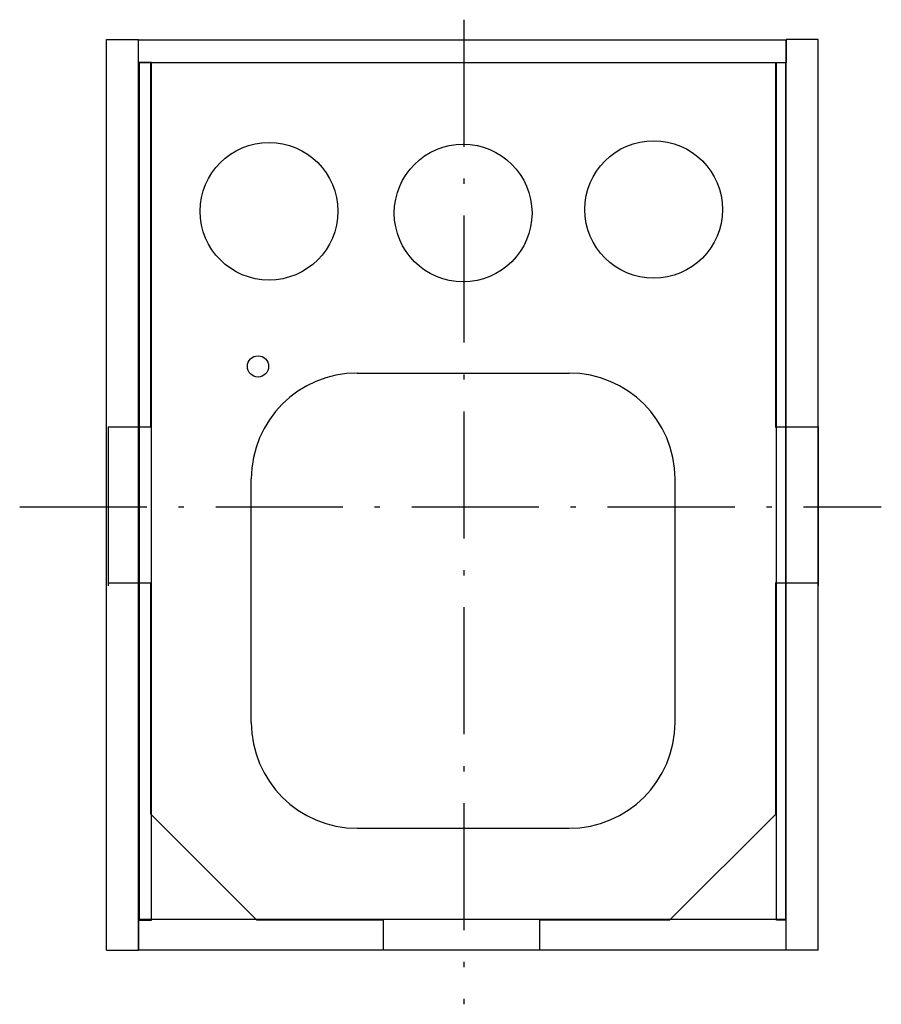
# Model space of a CAD drawing. Extents: x -6.1 to 75.3, y -3.1 to 89.9.
import ezdxf

# ---------------------------------------------------------------- set-up
doc = ezdxf.new("R2010")
doc.units = 0
doc.header["$LTSCALE"] = 0.1
doc.header["$MEASUREMENT"] = 0
for name, pattern in [('ACAD_ISO10W100', [185, 120, -30, 5, -30]), ('DASHEDM', [40, 20, -20]), ('POINTLINE', [62, 20, -20, 2, -20])]:
    doc.linetypes.add(name, pattern=pattern)
for name, color, linetype in [('ASSI', 1, 'POINTLINE'), ('FIANCATE', 7, 'Continuous'), ('FONDI', 4, 'Continuous'), ('ORDINATE', 3, 'Continuous'), ('RINFORZI', 5, 'DASHEDM')]:
    doc.layers.add(name, color=color, linetype=linetype)

# ---------------------------------------------------------------- blocks, each defined once
blk = doc.blocks.new('B032F6400')
at = {"layer": 'FIANCATE', "linetype": 'Continuous', "lineweight": -3}
for p, q in [((2.135, 88.063), (5.135, 88.063)), ((2.135, 2.063), (2.135, 88.063)), ((5.135, 2.063), (5.135, 88.063)), ((2.135, 2.063), (5.135, 2.063))]:
    blk.add_line(p, q, dxfattribs=at)
blk = doc.blocks.new('B032F659C')
at = {"layer": 'FIANCATE', "linetype": 'Continuous', "lineweight": -3}
for p, q in [((69.291, 88.063), (66.291, 88.063)), ((66.291, 2.063), (66.291, 88.063)), ((69.291, 2.063), (69.291, 88.063)), ((69.291, 2.063), (66.291, 2.063))]:
    blk.add_line(p, q, dxfattribs=at)
blk = doc.blocks.new('B032F6F48')
at = {"layer": 'ORDINATE', "linetype": 'Continuous', "lineweight": -3}
for centre in [(17.47, 71.85), (35.794, 71.681), (53.782, 72.018)]:
    blk.add_circle(centre, 6.5, dxfattribs=at)

msp = doc.modelspace()

# ---------------------------------------------------------------- linework, layer by layer
at = {"layer": 'ASSI', "linetype": 'ACAD_ISO10W100', "lineweight": -3}
for p, q in [((35.861, 89.945), (35.861, -3.058)), ((-6.066, 43.942), (75.265, 43.942))]:
    msp.add_line(p, q, dxfattribs=at)
at = {"layer": 'FONDI', "linetype": 'Continuous', "lineweight": -3}
for p, q in [((5.135, 88.038), (66.27, 88.038)), ((5.135, 85.876), (5.135, 88.038)), ((66.27, 88.038), (66.27, 85.876)), ((66.27, 85.876), (5.135, 85.876)), ((66.27, 4.941), (5.135, 4.941)), ((5.135, 4.941), (5.135, 2.087)), ((66.27, 2.087), (66.27, 4.941)), ((5.135, 2.087), (66.27, 2.087))]:
    msp.add_line(p, q, dxfattribs=at)
at = {"layer": 'ORDINATE', "linetype": 'Continuous', "lineweight": -3}
for p, q in [((6.298, 51.452), (6.298, 85.91)), ((6.298, 85.91), (65.298, 85.91)), ((65.298, 51.452), (65.298, 85.91)), ((25.794, 56.567), (45.794, 56.567)), ((2.3, 51.475), (6.343, 51.475)), ((2.3, 51.475), (2.3, 36.458)), ((65.253, 51.475), (69.295, 51.475)), ((69.295, 51.475), (69.295, 36.458)), ((15.794, 23.567), (15.794, 46.567)), ((55.794, 23.567), (55.794, 46.567)), ((2.3, 36.747), (6.343, 36.747)), ((6.298, 14.91), (6.298, 36.792)), ((65.253, 36.747), (69.295, 36.747)), ((65.298, 14.91), (65.298, 36.792)), ((16.298, 4.91), (6.298, 14.91)), ((65.298, 14.91), (55.298, 4.91)), ((25.794, 13.567), (45.794, 13.567)), ((16.298, 4.91), (28.279, 4.91)), ((28.29, 2.095), (28.29, 4.982)), ((43.017, 2.095), (43.017, 4.982)), ((43.05, 4.91), (55.298, 4.91)), ((28.29, 2.095), (43.306, 2.095))]:
    msp.add_line(p, q, dxfattribs=at)
msp.add_circle((16.431, 57.195), 1, dxfattribs=at)
for centre, start, end in [((25.794, 46.567), 90, 180), ((45.794, 46.567), 360, 90), ((25.794, 23.567), 180, 270), ((45.794, 23.567), 270, 0)]:
    msp.add_arc(centre, 10, start, end, dxfattribs=at)
at = {"layer": 'RINFORZI', "linetype": 'Continuous', "lineweight": -3}
for p, q in [((5.198, 85.903), (5.198, 4.875)), ((6.375, 85.903), (5.198, 85.903)), ((6.375, 4.875), (6.375, 85.903)), ((65.381, 4.875), (65.381, 85.903)), ((65.381, 85.903), (66.222, 85.903)), ((66.222, 85.903), (66.222, 4.875)), ((5.198, 4.875), (6.375, 4.875)), ((66.222, 4.875), (65.381, 4.875))]:
    msp.add_line(p, q, dxfattribs=at)

# ---------------------------------------------------------------- block references
at = {"layer": 'FIANCATE'}
for name in ['B032F6400', 'B032F659C']:
    msp.add_blockref(name, (0, 0), dxfattribs=at)
at = {"layer": 'ORDINATE'}
msp.add_blockref('B032F6F48', (0, 0), dxfattribs=at)

doc.saveas('drawing.dxf')
